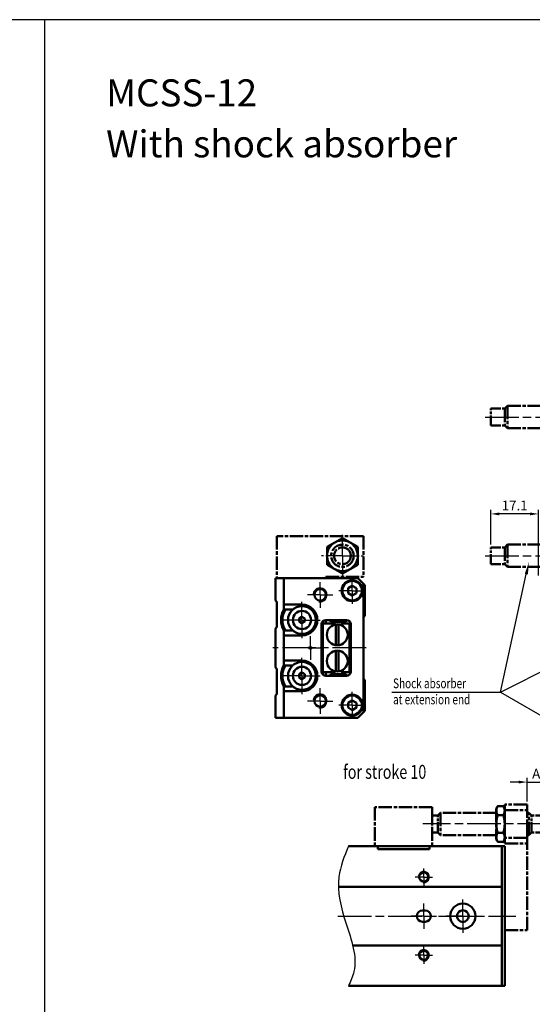
# Model space of a CAD drawing. Units: millimetres. Extents: x 837 to 1729, y -132 to 1181.
# Drawn here: x 1274 to 1458, y 829 to 1181 of the extents above; entities that cross this region are included whole.
import ezdxf

# ---------------------------------------------------------------- set-up
doc = ezdxf.new("R2010")
doc.units = ezdxf.units.MM
doc.linetypes.add('AM_ISO08W050', pattern=[18, 12, -1.5, 3, -1.5])
doc.linetypes.add('AM_ISO08W050x2', pattern=[9, 6, -0.75, 1.5, -0.75])
for name, color, linetype, lineweight in [('AM_0', 7, 'Continuous', 50), ('AM_4', 3, 'Continuous', 25), ('AM_5', 5, 'Continuous', 25), ('AM_7', 1, 'AM_ISO08W050', 25), ('AM_VIS', 7, 'Continuous', 50)]:
    doc.layers.add(name, color=color, linetype=linetype, lineweight=lineweight)
doc.layers.add('LOGO', color=7, linetype='Continuous')
doc.styles.add('CHINESET', font='simplex.shx', dxfattribs={"bigfont": 'chineset.shx'})
doc.styles.get("Standard").update_dxf_attribs({"font": 'ISOCP.SHX', "bigfont": 'CHINESET.SHX'})
doc.dimstyles.new('AM_ISO$0', dxfattribs={"dimtxt": 3, "dimasz": 3, "dimexe": 1.5, "dimexo": 1, "dimgap": 1, "dimtad": 1, "dimdsep": 46, "dimtxsty": 'STANDARD', "dimcen": 0, "dimclrd": 256, "dimclre": 256, "dimclrt": 256, "dimadec": 0, "dimazin": 2, "dimtp": 0.1, "dimtm": 0.1, "dimtfac": 0.71, "dimtmove": 0, "dimatfit": 3, "dimfxl": 1, "dimtolj": 2, "dimlwd": -1, "dimlwe": -1, "dimarcsym": 0})

# ---------------------------------------------------------------- blocks, each defined once
blk = doc.blocks.new('A$C37883C18')
at = {"layer": 'AM_7', "linetype": 'AM_ISO08W050x2'}
for p, q in [((0, 0), (0, 5.75)), ((0, 0), (-5.75, 0)), ((0, 0), (5.75, 0)), ((0, 0), (0, -5.75)), ((0, -10), (0, -4.25)), ((0, -10), (-5.75, -10)), ((0, -10), (5.75, -10)), ((0, -10), (0, -15.75))]:
    blk.add_line(p, q, dxfattribs=at)
at = {"layer": 'AM_7'}
blk.add_line((-35.85, -19), (14.75, -19), dxfattribs=at)
at = {"layer": 'AM_VIS', "color": 4, "linetype": 'AM_ISO08W050', "ltscale": 0.4}
for p, q in [((-4.75, -26.5), (-4.75, 4.5)), ((-4.75, 4.5), (4.75, 4.5)), ((4.75, 4.5), (4.75, -26.5)), ((-28.85, -16), (-27.85, -15)), ((-28.85, -16), (-28.85, -22)), ((-27.85, -15), (-7.75, -15)), ((-27.85, -15), (-27.85, -23)), ((4.75, -16), (6.75, -16)), ((12.75, -17.5), (12.75, -20.5)), ((-28.85, -22), (-27.85, -23)), ((-27.85, -23), (-7.75, -23)), ((4.75, -22), (6.75, -22)), ((4.75, -26.5), (-4.75, -26.5))]:
    blk.add_line(p, q, dxfattribs=at)
at = {"layer": 'AM_VIS', "color": 4, "linetype": 'AM_ISO08W050', "ltscale": 0.3}
for p, q in [((-7.75, -13.5), (-7.26, -13.5)), ((-7.75, -13.5), (-7.75, -16.25)), ((-7.26, -13.5), (-5.24, -13.5)), ((-5.24, -13.5), (-4.75, -13.5)), ((-33.85, -16), (-28.85, -16)), ((-33.85, -22), (-33.85, -16)), ((-7.75, -16.25), (-7.75, -21.75)), ((6.75, -16), (6.75, -22)), ((6.75, -17.5), (12.75, -17.5)), ((-7.26, -19), (-5.24, -19)), ((6.75, -20.5), (12.75, -20.5)), ((-33.85, -22), (-28.85, -22)), ((-7.75, -21.75), (-7.75, -24.5)), ((-7.75, -24.5), (-7.26, -24.5)), ((-7.26, -24.5), (-5.24, -24.5)), ((-5.24, -24.5), (-4.75, -24.5))]:
    blk.add_line(p, q, dxfattribs=at)
for points, weights in [([(-7.26, -13.5), (-7.75, -14.97), (-7.75, -16.25)], [1.1043222381, 1.090752887, 1]), ([(-4.75, -16.25), (-4.75, -14.97), (-5.24, -13.5)], [1, 1.090752887, 1.1043222381]), ([(-7.75, -16.25), (-7.75, -17.53), (-7.26, -19)], [1, 1.090752887, 1.1043222381]), ([(-5.24, -19), (-4.75, -17.53), (-4.75, -16.25)], [1.1043222381, 1.090752887, 1]), ([(-7.26, -19), (-7.75, -20.47), (-7.75, -21.75)], [1.1043222381, 1.090752887, 1]), ([(-4.75, -21.75), (-4.75, -20.47), (-5.24, -19)], [1, 1.090752887, 1.1043222381]), ([(-7.75, -21.75), (-7.75, -23.03), (-7.26, -24.5)], [1, 1.090752887, 1.1043222381]), ([(-5.24, -24.5), (-4.75, -23.03), (-4.75, -21.75)], [1.1043222381, 1.090752887, 1])]:
    blk.add_rational_spline(points, weights, degree=2, dxfattribs=at)
blk = doc.blocks.new('A$C2B752DC4')
at = {"layer": 'AM_7'}
blk.add_line((-35.1, 19), (15.5, 19), dxfattribs=at)
at = {"layer": 'AM_VIS', "color": 4, "linetype": 'AM_ISO08W050', "ltscale": 0.4}
for p, q in [((-7, 24.5), (-6.51, 25.35)), ((-6.51, 25.35), (-4.49, 25.35)), ((-4, 24.5), (-4.49, 25.35)), ((-4, 26), (-4, 11.5)), ((5.5, 26), (5.5, 11.5)), ((-28.1, 22), (-27.1, 23)), ((-28.1, 22), (-28.1, 16)), ((-27.1, 23), (-7, 23)), ((-27.1, 23), (-27.1, 15)), ((5.5, 22), (7.5, 22)), ((7.5, 22), (7.5, 16)), ((13.5, 20.5), (13.5, 17.5)), ((-28.1, 16), (-27.1, 15)), ((-27.1, 15), (-7, 15)), ((5.5, 16), (7.5, 16)), ((-6.51, 12.65), (-4.49, 12.65)), ((-4, 13.5), (-4.49, 12.65)), ((-4, 11.5), (5.5, 11.5)), ((-4, 11), (-4, 11.5)), ((5.5, 11.5), (5.5, 11))]:
    blk.add_line(p, q, dxfattribs=at)
at = {"layer": 'AM_VIS', "color": 4, "linetype": 'AM_ISO08W050', "ltscale": 0.3}
for p, q in [((5.5, 26), (-4, 26)), ((-33.1, 22), (-28.1, 22)), ((-33.1, 16), (-33.1, 22)), ((-7, 24.5), (-7, 23.76)), ((-7, 23.76), (-7, 19)), ((-6.51, 22.18), (-4.49, 22.18)), ((-7, 19), (-7, 14.24)), ((7.5, 20.5), (13.5, 20.5)), ((-33.1, 16), (-28.1, 16)), ((-7, 14.24), (-7, 13.5)), ((-6.51, 15.82), (-4.49, 15.82)), ((7.5, 17.5), (13.5, 17.5)), ((-7, 13.5), (-6.51, 12.65))]:
    blk.add_line(p, q, dxfattribs=at)
for points, weights in [([(-6.51, 25.35), (-7, 24.5), (-7, 23.76)], [1.1043222381, 1.090752887, 1]), ([(-7, 23.76), (-7, 23.03), (-6.51, 22.18)], [1, 1.090752887, 1.1043222381]), ([(-6.51, 22.18), (-7, 20.47), (-7, 19)], [1.1043222381, 1.090752887, 1]), ([(-7, 19), (-7, 17.53), (-6.51, 15.82)], [1, 1.090752887, 1.1043222381]), ([(-6.51, 15.82), (-7, 14.97), (-7, 14.24)], [1.1043222381, 1.090752887, 1]), ([(-7, 14.24), (-7, 13.5), (-6.51, 12.65)], [1, 1.090752887, 1.1043222381])]:
    blk.add_rational_spline(points, weights, degree=2, dxfattribs=at)
at = {"layer": 'AM_VIS', "color": 4, "linetype": 'AM_ISO08W050', "ltscale": 0.4}
for points, weights in [([(-4, 23.76), (-4, 24.5), (-4.49, 25.35)], [1, 1.090752887, 1.1043222381]), ([(-4.49, 22.18), (-4, 23.03), (-4, 23.76)], [1.1043222381, 1.090752887, 1]), ([(-4, 19), (-4, 20.47), (-4.49, 22.18)], [1, 1.090752887, 1.1043222381]), ([(-4.49, 15.82), (-4, 17.53), (-4, 19)], [1.1043222381, 1.090752887, 1]), ([(-4, 14.24), (-4, 14.97), (-4.49, 15.82)], [1, 1.090752887, 1.1043222381]), ([(-4.49, 12.65), (-4, 13.5), (-4, 14.24)], [1.1043222381, 1.090752887, 1])]:
    blk.add_rational_spline(points, weights, degree=2, dxfattribs=at)
blk = doc.blocks.new('A$C11A27129')
at = {"layer": 'AM_7', "linetype": 'AM_ISO08W050x2'}
for q in [(24, 15.5), (16.5, 8), (31.5, 8), (24, 0.5)]:
    blk.add_line((24, 8), q, dxfattribs=at)
at = {"layer": 'AM_VIS', "color": 4, "linetype": 'AM_ISO08W050', "ltscale": 0.4}
for p, q in [((31.5, 15), (0.5, 15)), ((0.5, 15), (0.5, 0)), ((21.25, 12.76), (24, 14.35)), ((24, 14.35), (26.75, 12.76)), ((31.5, 15), (31.5, 0.5)), ((18.5, 11.18), (21.25, 12.76)), ((18.5, 11.18), (18.5, 8)), ((26.75, 12.76), (29.5, 11.18)), ((29.5, 11.18), (29.5, 8)), ((18.5, 8), (18.5, 4.82)), ((29.5, 8), (29.5, 4.82)), ((18.5, 4.82), (21.25, 3.24)), ((26.75, 3.24), (29.5, 4.82)), ((0.5, 0), (18, 0)), ((18, 0.5), (31.5, 0.5)), ((18, 0), (18, 0.5)), ((21.25, 3.24), (24, 1.65)), ((24, 1.65), (26.75, 3.24))]:
    blk.add_line(p, q, dxfattribs=at)
for radius in [4, 3]:
    blk.add_circle((24, 8), radius, dxfattribs=at)
for start, end in [(120, 180), (60, 120), (0, 60), (180, 240), (300, 0), (240, 300)]:
    blk.add_arc((24, 8), 5.5, start, end, dxfattribs=at)
blk = doc.blocks.new('A$C10A321F0')
at = {"layer": 'AM_VIS', "color": 4, "linetype": 'AM_ISO08W050', "ltscale": 0.4}
for p, q in [((-1, 15), (-1, 1)), ((19.5, 15), (-1, 15)), ((19.5, 15), (19.5, 1)), ((-1, 1), (0, 1)), ((0, 1), (0, 0)), ((18.5, 0), (0, 0)), ((18.5, 1), (18.5, 0)), ((18.5, 1), (19.5, 1))]:
    blk.add_line(p, q, dxfattribs=at)
blk = doc.blocks.new('A$C228D59D5')
at = {"layer": 'AM_7'}
blk.add_line((42.6, 0), (-3.33, 0), dxfattribs=at)
at = {"layer": 'AM_VIS', "color": 4, "linetype": 'AM_ISO08W050', "ltscale": 0.4}
for p, q in [((2, 3), (3, 4)), ((23, 4), (3, 4)), ((3, 4), (3, -4)), ((23, 5.5), (23.49, 6.35)), ((23, 5.5), (23, -5.5)), ((25.51, 6.35), (23.49, 6.35)), ((26, 5.5), (25.51, 6.35)), ((26, 7), (26, 5)), ((34, 7), (26, 7)), ((26, 4.76), (26, 5.5)), ((26, 5), (26, -5)), ((26, 5), (34, 5)), ((26, 0), (26, 4.76)), ((34, 5), (34, 7)), ((34, -5), (34, 5)), ((34.6, 4), (34, 4)), ((35.6, 3), (34.6, 4)), ((34.6, -4), (34.6, 4)), ((2, 3), (0, 3)), ((25.51, 3.18), (23.49, 3.18)), ((0, -3), (2, -3)), ((2, -3), (3, -4)), ((25.51, -3.18), (23.49, -3.18)), ((26, -4.76), (26, 0)), ((35.6, -3), (34.6, -4)), ((23, -4), (3, -4)), ((23, -5.5), (23.49, -6.35)), ((25.51, -6.35), (23.49, -6.35)), ((26, -5.5), (25.51, -6.35)), ((26, -5.5), (26, -4.76)), ((26, -5), (26, -7)), ((34, -5), (26, -5)), ((26, -7), (34, -7)), ((34.6, -4), (34, -4)), ((34, -7), (34, -5)), ((34, -38), (34, -7)), ((26, -8), (26, -38)), ((26, -38), (34, -38))]:
    blk.add_line(p, q, dxfattribs=at)
at = {"layer": 'AM_VIS', "color": 4, "linetype": 'AM_ISO08W050', "ltscale": 0.3}
for p, q in [((0, 3), (0, -3)), ((2, -3), (2, 3)), ((35.6, -3), (35.6, 3)), ((40.6, 3), (35.6, 3)), ((40.6, 3), (40.6, -3)), ((40.6, -3), (35.6, -3))]:
    blk.add_line(p, q, dxfattribs=at)
at = {"layer": 'AM_VIS', "color": 4, "linetype": 'AM_ISO08W050', "ltscale": 0.4}
for points, weights in [([(23.49, 6.35), (23, 5.5), (23, 4.76)], [1.1043222381, 1.090752887, 1]), ([(23, 4.76), (23, 4.03), (23.49, 3.18)], [1, 1.090752887, 1.1043222381]), ([(26, 4.76), (26, 5.5), (25.51, 6.35)], [1, 1.090752887, 1.1043222381]), ([(25.51, 3.18), (26, 4.03), (26, 4.76)], [1.1043222381, 1.090752887, 1]), ([(23.49, 3.18), (23, 1.47), (23, 0)], [1.1043222381, 1.090752887, 1]), ([(26, 0), (26, 1.47), (25.51, 3.18)], [1, 1.090752887, 1.1043222381]), ([(23, 0), (23, -1.47), (23.49, -3.18)], [1, 1.090752887, 1.1043222381]), ([(23.49, -3.18), (23, -4.03), (23, -4.76)], [1.1043222381, 1.090752887, 1]), ([(25.51, -3.18), (26, -1.47), (26, 0)], [1.1043222381, 1.090752887, 1]), ([(26, -4.76), (26, -4.03), (25.51, -3.18)], [1, 1.090752887, 1.1043222381]), ([(23, -4.76), (23, -5.5), (23.49, -6.35)], [1, 1.090752887, 1.1043222381]), ([(25.51, -6.35), (26, -5.5), (26, -4.76)], [1.1043222381, 1.090752887, 1])]:
    blk.add_rational_spline(points, weights, degree=2, dxfattribs=at)
blk = doc.blocks.new('*D128')
at = {"layer": 'AM_5'}
for p, q in [((1442.62, 993.32), (1442.62, 1005.82)), ((1459.72, 982.32), (1459.72, 1005.82)), ((1456.72, 1004.32), (1445.62, 1004.32))]:
    blk.add_line(p, q, dxfattribs=at)
for points in [[(1445.62, 1004.82), (1445.62, 1003.82), (1442.62, 1004.32)], [(1456.72, 1004.82), (1456.72, 1003.82), (1459.72, 1004.32)]]:
    blk.add_solid(points, dxfattribs=at)
at = {"layer": 'Defpoints', "color": 0}
for p in [(1442.62, 1004.32), (1442.62, 992.32), (1459.72, 981.32)]:
    blk.add_point(p, dxfattribs=at)
at = {"layer": 'AM_5', "insert": (1451.17, 1006.87), "char_height": 3.5, "attachment_point": 5}
blk.add_mtext('17.1', dxfattribs=at)
blk = doc.blocks.new('*D134')
at = {"layer": 'AM_5'}
for p, q in [((1455.6, 901.29), (1455.6, 909.79)), ((1462.2, 897.29), (1462.2, 909.79)), ((1452.6, 908.29), (1449.6, 908.29)), ((1455.6, 908.29), (1462.2, 908.29)), ((1465.2, 908.29), (1468.2, 908.29))]:
    blk.add_line(p, q, dxfattribs=at)
for points in [[(1452.6, 908.79), (1452.6, 907.79), (1455.6, 908.29)], [(1465.2, 908.79), (1465.2, 907.79), (1462.2, 908.29)]]:
    blk.add_solid(points, dxfattribs=at)
at = {"layer": 'Defpoints', "color": 0}
for p in [(1462.2, 908.29), (1455.6, 900.29), (1462.2, 896.29)]:
    blk.add_point(p, dxfattribs=at)
at = {"layer": 'AM_5', "insert": (1458.9, 910.84), "char_height": 3.5, "attachment_point": 5}
blk.add_mtext('A', dxfattribs=at)
blk = doc.blocks.new('*S156')
at = {"layer": 'AM_5', "color": 5}
for p, q in [((1411.73, 940.43), (1446.13, 940.43)), ((1446.13, 940.43), (1518.48, 898.89))]:
    blk.add_line(p, q, dxfattribs=at)
at = {"layer": 'AM_5', "color": 5, "lineweight": 35}
blk.add_trace([(1518.19, 898.39), (1518.77, 899.39), (1522.28, 896.71)], dxfattribs=at)
blk = doc.blocks.new('*S157')
at = {"layer": 'AM_5', "color": 5}
for p, q in [((1446.13, 940.43), (1533.98, 985.24)), ((1411.73, 940.43), (1446.13, 940.43))]:
    blk.add_line(p, q, dxfattribs=at)
at = {"layer": 'AM_5', "color": 5, "lineweight": 35}
blk.add_trace([(1534.24, 984.73), (1533.72, 985.76), (1537.88, 987.23)], dxfattribs=at)
blk = doc.blocks.new('*S158')
at = {"layer": 'AM_5', "color": 5}
for p, q in [((1446.13, 940.43), (1455.35, 982.76)), ((1407.14, 940.43), (1446.13, 940.43))]:
    blk.add_line(p, q, dxfattribs=at)
at = {"layer": 'AM_5', "color": 5, "lineweight": 35}
blk.add_trace([(1455.92, 982.63), (1454.79, 982.88), (1456.29, 987.03)], dxfattribs=at)

msp = doc.modelspace()

# ---------------------------------------------------------------- linework, layer by layer
msp.add_circle((1377.926, 956.322), 0.5)
msp.add_open_spline([(1391.592, 885.289), (1390.115, 881.692), (1386.428, 872.711), (1390.453, 857.501), (1395.506, 844.068), (1392.349, 836.986), (1391.592, 835.289)], degree=3, knots=[0, 0, 0, 0, 11.3967378, 28.4523099, 45.825362, 51.299475, 51.299475, 51.299475, 51.299475])
at = {"layer": 'AM_0'}
for centre, radius in [((1381.426, 975.322), 2.067), ((1381.426, 937.322), 2.067), ((1418.597, 874.289), 1.621), ((1418.597, 846.289), 1.621)]:
    msp.add_circle(centre, radius, dxfattribs=at)
at = {"layer": 'AM_4'}
for centre, radius in [((1381.426, 975.322), 2.5), ((1381.426, 937.322), 2.5), ((1418.597, 874.289), 2), ((1418.597, 846.289), 2)]:
    msp.add_arc(centre, radius, 260, 170, dxfattribs=at)
at = {"layer": 'AM_7'}
for p, q in [((1392.926, 976.822), (1392.926, 981.572)), ((1381.426, 975.322), (1381.426, 979.898)), ((1392.926, 976.822), (1388.176, 976.822)), ((1392.926, 976.822), (1397.676, 976.822)), ((1392.926, 976.822), (1392.926, 972.072)), ((1381.426, 975.322), (1376.85, 975.322)), ((1381.426, 975.322), (1386.003, 975.322)), ((1381.426, 975.322), (1381.426, 970.745)), ((1374.926, 966.322), (1374.926, 972.822)), ((1374.926, 966.322), (1368.426, 966.322)), ((1374.926, 966.322), (1381.426, 966.322)), ((1374.926, 966.322), (1374.926, 959.822)), ((1377.926, 956.322), (1377.926, 960.572)), ((1397.926, 956.322), (1364.426, 956.322)), ((1377.926, 956.322), (1373.676, 956.322)), ((1377.926, 956.322), (1382.176, 956.322)), ((1377.926, 956.322), (1377.926, 952.072)), ((1374.926, 946.322), (1374.926, 952.822)), ((1374.926, 946.322), (1368.426, 946.322)), ((1374.926, 946.322), (1381.426, 946.322)), ((1374.926, 946.322), (1374.926, 939.822)), ((1381.426, 937.322), (1381.426, 941.898)), ((1392.926, 935.822), (1392.926, 940.572)), ((1381.426, 937.322), (1376.85, 937.322)), ((1381.426, 937.322), (1386.003, 937.322)), ((1381.426, 937.322), (1381.426, 932.745)), ((1392.926, 935.822), (1388.176, 935.822)), ((1392.926, 935.822), (1397.676, 935.822)), ((1392.926, 935.822), (1392.926, 931.072)), ((1387.838, 860.289), (1451.614, 860.289))]:
    msp.add_line(p, q, dxfattribs=at)
at = {"layer": 'AM_7', "linetype": 'AM_ISO08W050x2'}
for p, q in [((1418.597, 874.289), (1418.597, 877.398)), ((1418.597, 874.289), (1415.487, 874.289)), ((1418.597, 874.289), (1421.706, 874.289)), ((1418.597, 874.289), (1418.597, 871.179)), ((1418.597, 860.289), (1418.597, 864.789)), ((1432.597, 860.289), (1432.597, 866.789)), ((1418.597, 860.289), (1414.097, 860.289)), ((1418.597, 860.289), (1423.097, 860.289)), ((1418.597, 860.289), (1418.597, 855.789)), ((1432.597, 860.289), (1426.097, 860.289)), ((1432.597, 860.289), (1439.097, 860.289)), ((1432.597, 860.289), (1432.597, 853.789)), ((1418.597, 846.289), (1415.487, 846.289)), ((1418.597, 846.289), (1418.597, 849.398)), ((1418.597, 846.289), (1421.706, 846.289)), ((1418.597, 846.289), (1418.597, 843.179))]:
    msp.add_line(p, q, dxfattribs=at)
at = {"layer": 'AM_VIS'}
for p, q in [((1365.426, 973.322), (1365.426, 981.322)), ((1365.426, 981.322), (1368.426, 981.322)), ((1368.426, 981.322), (1394.926, 981.322)), ((1368.426, 971.822), (1368.426, 981.322)), ((1394.926, 981.322), (1396.926, 979.322)), ((1391.426, 977.689), (1392.926, 978.554)), ((1391.426, 975.955), (1391.426, 977.689)), ((1392.926, 978.554), (1394.426, 977.689)), ((1394.426, 977.689), (1394.426, 975.955)), ((1397.426, 978.822), (1396.926, 979.322)), ((1396.926, 979.322), (1396.926, 933.322)), ((1397.426, 978.822), (1397.426, 967.822)), ((1365.926, 972.822), (1365.426, 973.322)), ((1392.926, 975.089), (1391.426, 975.955)), ((1394.426, 975.955), (1392.926, 975.089)), ((1365.926, 972.822), (1365.926, 963.822)), ((1368.426, 971.822), (1374.926, 971.822)), ((1368.426, 970.072), (1368.426, 971.822)), ((1371.619, 970.072), (1368.426, 970.072)), ((1374.926, 967.477), (1373.926, 966.9)), ((1373.926, 966.9), (1373.926, 965.744)), ((1375.926, 966.9), (1374.926, 967.477)), ((1375.926, 965.744), (1375.926, 966.9)), ((1383.426, 966.322), (1383.426, 965.022)), ((1383.426, 966.322), (1390.926, 966.322)), ((1385.955, 965.955), (1386.322, 966.322)), ((1389.531, 966.322), (1389.898, 965.955)), ((1397.426, 967.822), (1396.926, 967.322)), ((1365.426, 963.322), (1365.926, 963.822)), ((1365.426, 949.322), (1365.426, 963.322)), ((1368.426, 962.572), (1371.619, 962.572)), ((1368.426, 960.822), (1368.426, 962.572)), ((1373.926, 965.744), (1374.926, 965.167)), ((1374.926, 965.167), (1375.926, 965.744)), ((1381.926, 947.822), (1381.926, 964.822)), ((1382.426, 965.022), (1386.588, 965.022)), ((1382.426, 947.622), (1382.426, 965.022)), ((1385.126, 965.955), (1390.726, 965.955)), ((1385.126, 965.655), (1385.126, 965.955)), ((1390.726, 965.655), (1385.126, 965.655)), ((1385.955, 965.655), (1386.588, 965.022)), ((1386.899, 964.71), (1386.588, 965.022)), ((1387.076, 957.305), (1387.076, 964.738)), ((1388.076, 964.738), (1388.076, 957.305)), ((1389.265, 965.022), (1388.807, 964.564)), ((1389.898, 965.655), (1389.265, 965.022)), ((1389.265, 965.022), (1391.926, 965.022)), ((1390.726, 965.955), (1390.726, 965.655)), ((1391.926, 965.022), (1391.926, 947.622)), ((1392.426, 964.822), (1392.426, 947.822)), ((1374.926, 960.822), (1368.426, 960.822)), ((1368.426, 951.822), (1368.426, 960.822)), ((1387.076, 947.905), (1387.076, 955.338)), ((1388.076, 955.338), (1388.076, 947.905)), ((1365.926, 948.822), (1365.426, 949.322)), ((1365.926, 948.822), (1365.926, 939.822)), ((1368.426, 951.822), (1374.926, 951.822)), ((1368.426, 950.072), (1368.426, 951.822)), ((1368.426, 950.072), (1371.619, 950.072)), ((1374.926, 947.477), (1373.926, 946.9)), ((1373.926, 946.9), (1373.926, 945.744)), ((1373.926, 945.744), (1374.926, 945.167)), ((1375.926, 946.9), (1374.926, 947.477)), ((1374.926, 945.167), (1375.926, 945.744)), ((1375.926, 945.744), (1375.926, 946.9)), ((1386.588, 947.622), (1382.426, 947.622)), ((1383.426, 947.622), (1383.426, 946.322)), ((1390.926, 946.322), (1383.426, 946.322)), ((1385.126, 946.989), (1388.076, 946.989)), ((1385.126, 946.689), (1385.126, 946.989)), ((1387.776, 946.689), (1385.126, 946.689)), ((1386.588, 947.622), (1385.955, 946.989)), ((1386.322, 946.322), (1385.955, 946.689)), ((1386.588, 947.622), (1386.899, 947.933)), ((1390.726, 946.689), (1387.776, 946.689)), ((1388.076, 946.989), (1390.726, 946.989)), ((1388.807, 948.079), (1389.265, 947.622)), ((1391.926, 947.622), (1389.265, 947.622)), ((1389.265, 947.622), (1389.898, 946.989)), ((1389.898, 946.689), (1389.531, 946.322)), ((1390.726, 946.989), (1390.726, 946.689)), ((1396.926, 945.322), (1397.426, 944.822)), ((1371.619, 942.572), (1368.426, 942.572)), ((1368.426, 940.822), (1368.426, 942.572)), ((1397.426, 944.822), (1397.426, 933.822)), ((1365.426, 939.322), (1365.926, 939.822)), ((1365.426, 931.322), (1365.426, 939.322)), ((1374.926, 940.822), (1368.426, 940.822)), ((1368.426, 931.322), (1368.426, 940.822)), ((1391.426, 936.689), (1392.926, 937.554)), ((1391.426, 934.955), (1391.426, 936.689)), ((1392.926, 934.089), (1391.426, 934.955)), ((1392.926, 937.554), (1394.426, 936.689)), ((1394.426, 934.955), (1392.926, 934.089)), ((1394.426, 936.689), (1394.426, 934.955)), ((1368.426, 931.322), (1365.426, 931.322)), ((1394.926, 931.322), (1368.426, 931.322)), ((1396.926, 933.322), (1394.926, 931.322)), ((1396.926, 933.322), (1397.426, 933.822))]:
    msp.add_line(p, q, dxfattribs=at)
at = {"layer": 'AM_VIS', "color": 7, "linetype": 'Continuous'}
for p, q in [((1447.596, 885.289), (1391.592, 885.289)), ((1402.097, 885.289), (1402.097, 884.289)), ((1420.597, 885.289), (1420.597, 884.289)), ((1446.597, 885.289), (1446.597, 835.289)), ((1447.596, 885.289), (1447.596, 835.289)), ((1420.597, 884.289), (1402.097, 884.289)), ((1446.597, 870.789), (1387.978, 870.789)), ((1418.097, 862.289), (1419.097, 862.289)), ((1418.097, 858.289), (1419.097, 858.289)), ((1446.597, 849.789), (1393.108, 849.789)), ((1447.596, 835.289), (1391.592, 835.289))]:
    msp.add_line(p, q, dxfattribs=at)
at = {"layer": 'AM_VIS'}
for centre, radius in [((1392.926, 976.822), 3.75), ((1392.926, 976.822), 3.5), ((1374.926, 966.322), 5), ((1374.926, 966.322), 3.25), ((1387.576, 961.022), 3.75), ((1387.926, 965.805), 0.05), ((1387.576, 951.622), 3.75), ((1374.926, 946.322), 5), ((1374.926, 946.322), 3.25), ((1392.926, 935.822), 3.75), ((1392.926, 935.822), 3.5)]:
    msp.add_circle(centre, radius, dxfattribs=at)
at = {"layer": 'AM_VIS', "color": 7, "linetype": 'Continuous'}
for radius in [4.5, 2.1]:
    msp.add_circle((1432.597, 860.289), radius, dxfattribs=at)
at = {"layer": 'AM_VIS'}
for centre, radius, start, end in [((1374.926, 966.322), 7.5, 150, 210), ((1374.926, 966.322), 7, 147.60763, 212.39237), ((1374.926, 966.322), 5.5, 270, 90), ((1383.426, 964.822), 1.5, 90, 180), ((1390.926, 964.822), 1.5, 0, 90), ((1374.926, 966.322), 7.5, 338.96053, 357.01024), ((1377.926, 956.322), 4.25, 340.25008, 19.74992), ((1374.926, 946.322), 7.5, 150, 210), ((1374.926, 946.322), 7, 147.60763, 212.39237), ((1374.926, 946.322), 5.5, 270, 90), ((1374.926, 946.322), 7.5, 2.98976, 21.03947), ((1383.426, 947.822), 1.5, 180, 270), ((1387.926, 946.839), 0.05, 45, 225), ((1387.926, 946.839), 0.05, 225, 45), ((1390.926, 947.822), 1.5, 270, 0)]:
    msp.add_arc(centre, radius, start, end, dxfattribs=at)
at = {"layer": 'AM_VIS', "color": 7, "linetype": 'Continuous'}
for centre, start, end in [((1418.097, 860.289), 90, 270), ((1419.097, 860.289), 270, 90)]:
    msp.add_arc(centre, 2, start, end, dxfattribs=at)
at = {"layer": 'AM_VIS'}
msp.add_point((1447.596, 860.289), dxfattribs=at)
at = {"layer": 'LOGO', "color": 4}
msp.add_line((1282.645, 1181.284), (1282.645, -62.896), dxfattribs=at)
msp.add_lwpolyline([(836.721, -62.896), (1728.568, -62.896), (1728.568, 1181.284), (836.721, 1181.284)], close=True, dxfattribs=at)

# ---------------------------------------------------------------- block references
for name, p in [('A$C37883C18', (1476.471, 1058.011)), ('A$C11A27129', (1365.426, 981.322)), ('A$C2B752DC4', (1475.721, 970.322)), ('A$C10A321F0', (1402.097, 884.289)), ('A$C228D59D5', (1421.597, 893.289))]:
    msp.add_blockref(name, p)
at = {"layer": 'AM_5'}
for name in ['*S157', '*S158', '*S156']:
    msp.add_blockref(name, (0, 0), dxfattribs=at)

# ---------------------------------------------------------------- texts
for s, p in [('MCSS-12', (1304.719, 1150.241)), ('With shock absorber', (1304.719, 1131.99))]:
    msp.add_text(s, height=9.6768).set_placement(p)
at = {"layer": 'AM_5', "style": 'CHINESET', "width": 0.75}
for s, height, p in [('Shock absorber', 3.5, (1407.583, 941.903)), ('at extension end', 3.5, (1407.583, 936.127)), ('for stroke 10', 5, (1389.694, 909.451))]:
    msp.add_text(s, height=height, dxfattribs=at).set_placement(p)

# ---------------------------------------------------------------- dimensions: what is measured, and where the dimension line sits
at = {"layer": 'AM_5'}
dim = msp.add_linear_dim(base=(1442.621, 1004.322), p1=(1459.721, 981.322), p2=(1442.621, 992.322), dimstyle='AM_ISO$0', override={"dimtxt": 3.5, "dimgap": 0.8, "dimcen": 3, "dimtm": 0.1, "dimtolj": 0}, dxfattribs=at)
dim.commit()
dim.dimension.update_dxf_attribs({"geometry": '*D128', "text_midpoint": (1451.171, 1006.872)})
dim = msp.add_linear_dim(base=(1462.197, 908.289), p1=(1455.596, 900.289), p2=(1462.197, 896.289), text='A', dimstyle='AM_ISO$0', override={"dimtxt": 3.5, "dimgap": 0.8, "dimcen": 3, "dimtm": 0.1, "dimtolj": 0}, dxfattribs=at)
dim.commit()
dim.dimension.update_dxf_attribs({"geometry": '*D134', "text_midpoint": (1458.896, 910.839)})

doc.saveas('drawing.dxf')
